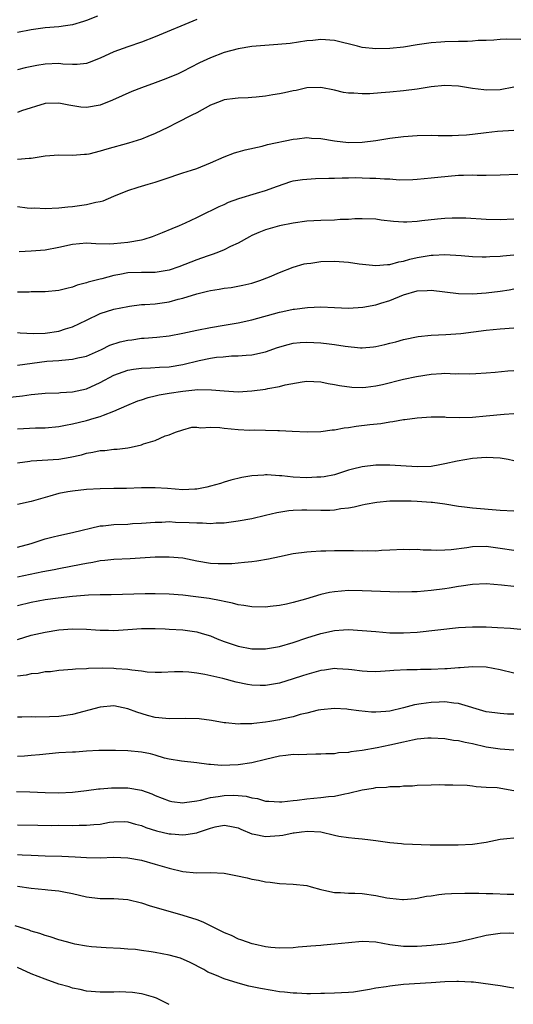
# Model space of a CAD drawing. Units: inches. Extents: x 2562000 to 2565000, y 1545000 to 1548000.
# Drawn here: x 2562283 to 2562355, y 1545338 to 1545481 of the extents above; entities that cross this region are included whole.
import ezdxf

# ---------------------------------------------------------------- set-up
doc = ezdxf.new("R2010")
doc.units = ezdxf.units.IN
doc.header["$MEASUREMENT"] = 0
doc.layers.add('LD25621545_2ft', color=135, linetype='Continuous')

msp = doc.modelspace()

# ---------------------------------------------------------------- linework, layer by layer
at = {"layer": 'LD25621545_2ft'}
for points, elevation in [([(2562294.63, 1545481.37), (2562293, 1545480.72), (2562292.57, 1545480.57), (2562291, 1545480.11), (2562289.95, 1545479.95), (2562289, 1545479.82), (2562287, 1545479.66), (2562285, 1545479.37), (2562283, 1545478.97)], 7636), ([(2562309, 1545480.89), (2562303, 1545478.34), (2562301, 1545477.58), (2562299, 1545476.91), (2562297, 1545476.19), (2562295, 1545475.29), (2562293.38, 1545474.62), (2562293, 1545474.51), (2562291.67, 1545474.33), (2562291, 1545474.35), (2562289.59, 1545474.41), (2562289, 1545474.48), (2562287, 1545474.42), (2562285.79, 1545474.22), (2562284.13, 1545473.87), (2562283, 1545473.57)], 7638), ([(2562356.03, 1545477.97), (2562353.98, 1545478.02), (2562353, 1545477.99), (2562352.11, 1545477.89), (2562351, 1545477.84), (2562349.82, 1545477.82), (2562349, 1545477.74), (2562348.3, 1545477.7), (2562347, 1545477.69), (2562345, 1545477.63), (2562344.4, 1545477.6), (2562343, 1545477.49), (2562341, 1545477.19), (2562339, 1545476.86), (2562337, 1545476.67), (2562335, 1545476.62), (2562333, 1545476.8), (2562332.31, 1545477), (2562329, 1545477.84), (2562327, 1545477.98), (2562325.85, 1545477.85), (2562325, 1545477.77), (2562322.58, 1545477.42), (2562320.77, 1545477.23), (2562317, 1545476.94), (2562315, 1545476.61), (2562313, 1545476.07), (2562311, 1545475.32), (2562309.43, 1545474.57), (2562308.1, 1545473.9), (2562307, 1545473.31), (2562306.3, 1545473), (2562305, 1545472.46), (2562304.12, 1545472.12), (2562303, 1545471.71), (2562301, 1545470.94), (2562299.59, 1545470.41), (2562298.18, 1545469.82), (2562296.81, 1545469.19), (2562295, 1545468.44), (2562293, 1545468.1), (2562292.18, 1545468.18), (2562290.44, 1545468.44), (2562289, 1545468.76), (2562287, 1545468.67), (2562283.6, 1545467.6), (2562283, 1545467.38)], 7640), ([(2562355, 1545471.04), (2562353, 1545470.69), (2562351, 1545470.63), (2562350.65, 1545470.65), (2562349, 1545470.86), (2562347, 1545471.18), (2562345, 1545471.3), (2562343, 1545471.13), (2562341, 1545470.79), (2562339, 1545470.52), (2562337, 1545470.34), (2562335.74, 1545470.26), (2562334.11, 1545470.11), (2562333, 1545470.08), (2562331.8, 1545470.2), (2562331, 1545470.2), (2562330.3, 1545470.3), (2562329, 1545470.63), (2562327, 1545471.02), (2562325, 1545470.94), (2562323.42, 1545470.58), (2562323, 1545470.52), (2562321.75, 1545470.25), (2562321, 1545470.11), (2562320.03, 1545469.97), (2562319, 1545469.77), (2562317.61, 1545469.61), (2562317, 1545469.55), (2562316.48, 1545469.52), (2562315, 1545469.48), (2562314.59, 1545469.41), (2562313, 1545469.22), (2562312.39, 1545469), (2562311, 1545468.43), (2562309, 1545467.34), (2562308.31, 1545467), (2562306.14, 1545465.86), (2562304.8, 1545465.2), (2562303, 1545464.35), (2562301.91, 1545463.91), (2562301, 1545463.52), (2562299.09, 1545462.91), (2562295.96, 1545462.04), (2562295, 1545461.75), (2562293.35, 1545461.35), (2562293, 1545461.28), (2562292.73, 1545461.27), (2562291, 1545461.12), (2562289, 1545461.18), (2562287, 1545461.05), (2562285, 1545460.71), (2562284.71, 1545460.71), (2562283, 1545460.58)], 7642), ([(2562283, 1545453.74), (2562284.43, 1545453.57), (2562285, 1545453.52), (2562285.53, 1545453.53), (2562287, 1545453.46), (2562289, 1545453.53), (2562290.32, 1545453.68), (2562291, 1545453.73), (2562293, 1545454.01), (2562294.36, 1545454.36), (2562295, 1545454.47), (2562295.43, 1545454.57), (2562297, 1545455.26), (2562299, 1545456.06), (2562300.53, 1545456.53), (2562301, 1545456.69), (2562301.98, 1545457), (2562303, 1545457.28), (2562304.28, 1545457.72), (2562307, 1545458.61), (2562308.24, 1545459), (2562309, 1545459.26), (2562311, 1545460.06), (2562313, 1545460.95), (2562314.49, 1545461.51), (2562315, 1545461.68), (2562316.03, 1545461.97), (2562318.49, 1545462.49), (2562319.28, 1545462.72), (2562323, 1545463.53), (2562323.58, 1545463.58), (2562325, 1545463.73), (2562325.67, 1545463.67), (2562327, 1545463.59), (2562329, 1545463.25), (2562331, 1545463.01), (2562333, 1545463.06), (2562335, 1545463.33), (2562337, 1545463.65), (2562339, 1545463.91), (2562341, 1545464.05), (2562343, 1545464.08), (2562344.05, 1545464.05), (2562346.05, 1545464.05), (2562347, 1545464.08), (2562348.16, 1545464.16), (2562349, 1545464.25), (2562351, 1545464.49), (2562352.65, 1545464.65), (2562355, 1545464.83)], 7644), ([(2562283.23, 1545447.23), (2562285, 1545447.3), (2562287, 1545447.47), (2562289, 1545447.84), (2562291, 1545448.28), (2562293, 1545448.45), (2562294.38, 1545448.38), (2562296.34, 1545448.34), (2562297, 1545448.36), (2562299, 1545448.57), (2562301, 1545448.91), (2562301.38, 1545449), (2562302.61, 1545449.39), (2562304.03, 1545449.97), (2562305.43, 1545450.57), (2562306.53, 1545451), (2562307.38, 1545451.38), (2562309, 1545452.14), (2562310.77, 1545453), (2562311, 1545453.1), (2562312.24, 1545453.76), (2562313, 1545454.05), (2562313.63, 1545454.37), (2562315.09, 1545454.91), (2562317.68, 1545455.68), (2562319, 1545456.05), (2562320.7, 1545456.7), (2562322.65, 1545457.35), (2562323, 1545457.45), (2562324.35, 1545457.65), (2562325, 1545457.72), (2562326.22, 1545457.78), (2562328.15, 1545457.85), (2562329, 1545457.85), (2562330.09, 1545457.91), (2562331, 1545457.9), (2562332.07, 1545457.93), (2562333, 1545457.91), (2562334.13, 1545457.87), (2562335, 1545457.86), (2562336.26, 1545457.74), (2562337, 1545457.74), (2562338.37, 1545457.63), (2562340.34, 1545457.66), (2562341, 1545457.7), (2562343, 1545457.88), (2562343.98, 1545458.02), (2562347, 1545458.31), (2562347.69, 1545458.31), (2562349, 1545458.35), (2562349.69, 1545458.31), (2562351, 1545458.3), (2562353, 1545458.34), (2562355.59, 1545458.41)], 7646), ([(2562355, 1545451.89), (2562353, 1545451.81), (2562351, 1545451.83), (2562348.03, 1545452.03), (2562347, 1545452.07), (2562346.07, 1545452.07), (2562345, 1545452.01), (2562343.91, 1545451.91), (2562341.64, 1545451.64), (2562341, 1545451.57), (2562339.48, 1545451.48), (2562339, 1545451.47), (2562337.56, 1545451.56), (2562335.78, 1545451.78), (2562335, 1545451.91), (2562333, 1545451.97), (2562331.93, 1545451.93), (2562331, 1545451.86), (2562329.83, 1545451.83), (2562329, 1545451.78), (2562327, 1545451.72), (2562325, 1545451.59), (2562323, 1545451.34), (2562321, 1545450.94), (2562319, 1545450.35), (2562318.02, 1545449.98), (2562317, 1545449.51), (2562316.66, 1545449.34), (2562315, 1545448.43), (2562313.92, 1545447.92), (2562313, 1545447.45), (2562311.91, 1545447), (2562311.25, 1545446.75), (2562310.53, 1545446.53), (2562309, 1545445.99), (2562306.43, 1545445), (2562305, 1545444.49), (2562303, 1545444.15), (2562302.18, 1545444.18), (2562301, 1545444.18), (2562299, 1545444.1), (2562297.86, 1545443.86), (2562297, 1545443.71), (2562295.25, 1545443.25), (2562295, 1545443.21), (2562293.24, 1545442.76), (2562293, 1545442.66), (2562291.68, 1545442.32), (2562291, 1545442.03), (2562290.14, 1545441.86), (2562289, 1545441.54), (2562287, 1545441.36), (2562285, 1545441.34), (2562284.68, 1545441.32), (2562283, 1545441.32)], 7648), ([(2562283, 1545435.43), (2562283.39, 1545435.39), (2562285.32, 1545435.32), (2562287, 1545435.38), (2562289, 1545435.66), (2562289.97, 1545435.97), (2562291, 1545436.26), (2562293, 1545437.26), (2562295, 1545438.19), (2562297, 1545438.82), (2562299, 1545439.25), (2562299.27, 1545439.27), (2562301, 1545439.5), (2562301.5, 1545439.5), (2562303, 1545439.63), (2562305, 1545439.92), (2562306.29, 1545440.29), (2562307, 1545440.45), (2562309, 1545441.07), (2562310.57, 1545441.43), (2562311, 1545441.55), (2562312.27, 1545441.73), (2562313, 1545441.87), (2562314.01, 1545441.99), (2562315.69, 1545442.31), (2562317, 1545442.63), (2562318.17, 1545443), (2562319.55, 1545443.55), (2562321, 1545444.17), (2562323, 1545444.93), (2562324.6, 1545445.4), (2562325, 1545445.47), (2562325.54, 1545445.54), (2562327, 1545445.76), (2562329, 1545445.8), (2562331, 1545445.64), (2562332.58, 1545445.42), (2562335, 1545445.16), (2562336.69, 1545445.31), (2562337, 1545445.31), (2562338.3, 1545445.7), (2562339, 1545445.81), (2562339.91, 1545446.09), (2562341, 1545446.34), (2562343, 1545446.68), (2562343.32, 1545446.68), (2562345, 1545446.78), (2562347.38, 1545446.62), (2562349, 1545446.46), (2562350.42, 1545446.42), (2562351, 1545446.42), (2562351.54, 1545446.46), (2562353, 1545446.52), (2562353.41, 1545446.59), (2562355, 1545446.73)], 7650), ([(2562283, 1545430.73), (2562287.28, 1545431.28), (2562289, 1545431.4), (2562289.46, 1545431.46), (2562291, 1545431.56), (2562291.76, 1545431.76), (2562292.55, 1545431.94), (2562293, 1545432.04), (2562295.19, 1545433), (2562296.4, 1545433.6), (2562297.92, 1545434.08), (2562299, 1545434.33), (2562299.6, 1545434.4), (2562301, 1545434.61), (2562301.38, 1545434.62), (2562303.21, 1545434.79), (2562305, 1545434.98), (2562307, 1545435.34), (2562309, 1545435.78), (2562311, 1545436.2), (2562313, 1545436.54), (2562315, 1545436.85), (2562317, 1545437.27), (2562321, 1545438.4), (2562321.5, 1545438.5), (2562323, 1545438.82), (2562323.17, 1545438.83), (2562325.07, 1545439.07), (2562327, 1545439.16), (2562329, 1545439.09), (2562331, 1545438.99), (2562333.11, 1545439.11), (2562335, 1545439.49), (2562335.69, 1545439.69), (2562337, 1545440.11), (2562339, 1545440.9), (2562341, 1545441.49), (2562342.44, 1545441.56), (2562343, 1545441.62), (2562347, 1545441.11), (2562349, 1545441.08), (2562351, 1545441.21), (2562353, 1545441.44), (2562354.35, 1545441.65), (2562355, 1545441.78)], 7652), ([(2562281, 1545425.99), (2562283.75, 1545426.25), (2562285, 1545426.44), (2562285.52, 1545426.48), (2562287, 1545426.66), (2562289, 1545426.71), (2562289.26, 1545426.74), (2562291, 1545426.83), (2562293, 1545427.3), (2562295, 1545428.19), (2562297, 1545429.24), (2562299, 1545429.99), (2562299.85, 1545430.15), (2562301, 1545430.29), (2562302.31, 1545430.31), (2562303.59, 1545430.41), (2562305, 1545430.48), (2562307, 1545430.8), (2562309.37, 1545431.37), (2562311, 1545431.72), (2562311.85, 1545431.85), (2562312.84, 1545431.94), (2562314.05, 1545432.05), (2562315, 1545432.05), (2562316.17, 1545432.17), (2562317, 1545432.21), (2562319, 1545432.66), (2562320.73, 1545433.27), (2562322.27, 1545433.73), (2562323, 1545433.89), (2562324.01, 1545433.99), (2562325, 1545434.04), (2562327, 1545433.95), (2562328.2, 1545433.8), (2562329, 1545433.73), (2562330.53, 1545433.47), (2562332.76, 1545433.24), (2562333, 1545433.24), (2562334.63, 1545433.37), (2562335, 1545433.44), (2562336.29, 1545433.71), (2562337, 1545433.92), (2562337.88, 1545434.12), (2562339, 1545434.42), (2562341.15, 1545434.85), (2562343, 1545435.05), (2562345.14, 1545435.14), (2562347.3, 1545435.3), (2562351, 1545435.77), (2562353, 1545435.99), (2562355, 1545436.14)], 7654), ([(2562283, 1545421.49), (2562285.6, 1545421.6), (2562287, 1545421.63), (2562289, 1545421.81), (2562289.98, 1545422.02), (2562291, 1545422.18), (2562293, 1545422.66), (2562294.15, 1545423), (2562295, 1545423.27), (2562295.47, 1545423.47), (2562297, 1545424.06), (2562298.87, 1545424.87), (2562300.48, 1545425.52), (2562301, 1545425.68), (2562301.96, 1545426.04), (2562303, 1545426.28), (2562303.57, 1545426.43), (2562305, 1545426.67), (2562307, 1545426.94), (2562309.16, 1545427.16), (2562311.15, 1545427.15), (2562313, 1545426.97), (2562315, 1545426.86), (2562317, 1545426.99), (2562319, 1545427.25), (2562319.33, 1545427.33), (2562321, 1545427.62), (2562321.85, 1545427.85), (2562324.29, 1545428.29), (2562325, 1545428.37), (2562327, 1545428.31), (2562328.06, 1545428.06), (2562329, 1545427.93), (2562329.74, 1545427.74), (2562331.51, 1545427.51), (2562333, 1545427.48), (2562333.53, 1545427.53), (2562335, 1545427.72), (2562335.93, 1545427.93), (2562339, 1545428.69), (2562340.91, 1545429.09), (2562343, 1545429.41), (2562344.52, 1545429.48), (2562345, 1545429.53), (2562346.54, 1545429.46), (2562347, 1545429.48), (2562348.56, 1545429.44), (2562349.51, 1545429.51), (2562351, 1545429.6), (2562352.3, 1545429.7), (2562354.12, 1545429.88), (2562355, 1545429.95)], 7656), ([(2562283, 1545416.53), (2562284.78, 1545416.78), (2562285, 1545416.82), (2562289, 1545417.08), (2562290.66, 1545417.34), (2562292.28, 1545417.72), (2562293, 1545417.92), (2562293.92, 1545418.08), (2562295, 1545418.31), (2562295.66, 1545418.34), (2562297, 1545418.51), (2562297.48, 1545418.52), (2562299, 1545418.73), (2562299.25, 1545418.75), (2562300.38, 1545419), (2562301, 1545419.16), (2562301.29, 1545419.29), (2562303, 1545419.8), (2562304.45, 1545420.45), (2562305, 1545420.59), (2562305.93, 1545421), (2562307, 1545421.35), (2562308.29, 1545421.71), (2562309, 1545421.72), (2562309.61, 1545421.61), (2562311, 1545421.72), (2562312.34, 1545421.66), (2562313, 1545421.56), (2562315, 1545421.38), (2562316.7, 1545421.3), (2562317.32, 1545421.32), (2562319, 1545421.29), (2562320.77, 1545421.23), (2562321, 1545421.24), (2562322.87, 1545421.13), (2562325.03, 1545421.03), (2562327, 1545421.1), (2562328.66, 1545421.34), (2562329, 1545421.35), (2562330.39, 1545421.61), (2562331, 1545421.68), (2562332.14, 1545421.86), (2562334.12, 1545422.12), (2562335.73, 1545422.27), (2562337, 1545422.5), (2562337.47, 1545422.53), (2562339, 1545422.82), (2562339.17, 1545422.83), (2562341, 1545423.09), (2562343, 1545423.23), (2562343.21, 1545423.21), (2562345, 1545423.21), (2562345.18, 1545423.18), (2562347.11, 1545423.11), (2562349, 1545423.16), (2562351, 1545423.34), (2562353.6, 1545423.6), (2562355, 1545423.7)], 7658), ([(2562355, 1545416.85), (2562354.2, 1545417), (2562353, 1545417.2), (2562351, 1545417.29), (2562349, 1545417.15), (2562346.78, 1545416.78), (2562345, 1545416.38), (2562344.27, 1545416.27), (2562343, 1545416.03), (2562341, 1545415.94), (2562337, 1545416.18), (2562336.19, 1545416.19), (2562335, 1545416.18), (2562333, 1545415.97), (2562331.6, 1545415.6), (2562331, 1545415.47), (2562329.59, 1545415), (2562329, 1545414.82), (2562327.49, 1545414.51), (2562327, 1545414.44), (2562326.44, 1545414.44), (2562325, 1545414.36), (2562323, 1545414.45), (2562321.36, 1545414.64), (2562321, 1545414.64), (2562319.21, 1545414.79), (2562319, 1545414.78), (2562318.75, 1545414.75), (2562317, 1545414.66), (2562315.57, 1545414.43), (2562313.97, 1545414.03), (2562313, 1545413.73), (2562312.45, 1545413.55), (2562311, 1545413.13), (2562310.48, 1545413), (2562309, 1545412.74), (2562308.74, 1545412.74), (2562307, 1545412.64), (2562304.79, 1545412.79), (2562303, 1545412.93), (2562301, 1545412.92), (2562298.83, 1545412.83), (2562297, 1545412.82), (2562295, 1545412.78), (2562293, 1545412.65), (2562291, 1545412.45), (2562290.31, 1545412.31), (2562289, 1545412.09), (2562287.71, 1545411.71), (2562287, 1545411.53), (2562285, 1545410.92), (2562283, 1545410.48)], 7660), ([(2562283, 1545404.31), (2562285, 1545404.85), (2562287, 1545405.51), (2562288.18, 1545405.82), (2562289, 1545406), (2562291, 1545406.43), (2562295, 1545407.38), (2562295.41, 1545407.41), (2562297, 1545407.6), (2562299, 1545407.65), (2562299.71, 1545407.71), (2562301, 1545407.76), (2562303, 1545407.95), (2562303.94, 1545407.94), (2562305, 1545408), (2562305.94, 1545407.94), (2562307.9, 1545407.9), (2562309, 1545407.82), (2562309.84, 1545407.84), (2562311, 1545407.74), (2562311.81, 1545407.81), (2562313, 1545407.83), (2562313.98, 1545407.98), (2562315, 1545408.11), (2562317, 1545408.48), (2562319, 1545408.94), (2562320.65, 1545409.35), (2562322.36, 1545409.64), (2562323, 1545409.69), (2562324.26, 1545409.74), (2562325, 1545409.74), (2562327, 1545409.68), (2562328.32, 1545409.68), (2562329, 1545409.73), (2562329.9, 1545409.9), (2562331, 1545410), (2562331.85, 1545410.15), (2562333, 1545410.46), (2562333.44, 1545410.56), (2562335.15, 1545410.85), (2562337, 1545411), (2562339, 1545411.03), (2562340.1, 1545411), (2562341, 1545410.97), (2562343, 1545410.84), (2562343.19, 1545410.81), (2562345, 1545410.61), (2562347, 1545410.27), (2562347.83, 1545410.17), (2562349, 1545410.01), (2562353, 1545409.66), (2562355, 1545409.58)], 7662), ([(2562355, 1545403.8), (2562353, 1545404.12), (2562351, 1545404.4), (2562349, 1545404.34), (2562348.21, 1545404.21), (2562345.91, 1545403.91), (2562345, 1545403.85), (2562343.81, 1545403.81), (2562343, 1545403.87), (2562341.87, 1545403.87), (2562341, 1545403.97), (2562339.93, 1545403.93), (2562339, 1545403.98), (2562337, 1545403.85), (2562335.82, 1545403.82), (2562335, 1545403.72), (2562333.77, 1545403.77), (2562333, 1545403.71), (2562331.75, 1545403.75), (2562329.75, 1545403.75), (2562329, 1545403.76), (2562327.71, 1545403.71), (2562327, 1545403.72), (2562325.6, 1545403.6), (2562325, 1545403.58), (2562323, 1545403.31), (2562321, 1545402.92), (2562319.43, 1545402.57), (2562317.73, 1545402.27), (2562317, 1545402.19), (2562315.95, 1545402.05), (2562315, 1545401.99), (2562314.1, 1545401.9), (2562313, 1545401.86), (2562312.12, 1545401.88), (2562311, 1545401.93), (2562309, 1545402.29), (2562307, 1545402.7), (2562305, 1545402.87), (2562303, 1545402.84), (2562299.37, 1545402.63), (2562297, 1545402.51), (2562295.66, 1545402.34), (2562295, 1545402.3), (2562293.94, 1545402.06), (2562293, 1545401.93), (2562292.24, 1545401.76), (2562289, 1545401.14), (2562288.32, 1545401), (2562286.7, 1545400.7), (2562283, 1545399.95)], 7664), ([(2562355, 1545398.6), (2562353.22, 1545398.78), (2562351, 1545398.97), (2562349, 1545398.9), (2562347.36, 1545398.64), (2562347, 1545398.61), (2562345.64, 1545398.36), (2562345, 1545398.26), (2562343, 1545397.99), (2562341, 1545397.83), (2562340.2, 1545397.8), (2562338.21, 1545397.79), (2562337, 1545397.81), (2562333, 1545397.98), (2562331, 1545397.99), (2562329, 1545397.82), (2562328.29, 1545397.71), (2562327, 1545397.43), (2562324.77, 1545396.77), (2562323, 1545396.28), (2562322.05, 1545396.05), (2562321, 1545395.85), (2562319.67, 1545395.67), (2562319, 1545395.61), (2562317, 1545395.62), (2562315.84, 1545395.84), (2562315, 1545395.93), (2562314.19, 1545396.19), (2562313, 1545396.39), (2562312.53, 1545396.53), (2562310.83, 1545396.83), (2562308.89, 1545397.11), (2562307, 1545397.33), (2562305, 1545397.47), (2562303, 1545397.53), (2562301.53, 1545397.53), (2562296.6, 1545397.4), (2562295, 1545397.39), (2562293.33, 1545397.33), (2562292.73, 1545397.27), (2562291, 1545397.13), (2562288.91, 1545396.91), (2562287, 1545396.66), (2562285, 1545396.29), (2562283, 1545395.78)], 7666), ([(2562283, 1545390.89), (2562285, 1545391.54), (2562287, 1545391.98), (2562289, 1545392.3), (2562291, 1545392.46), (2562293, 1545392.39), (2562294.3, 1545392.3), (2562295, 1545392.23), (2562296.23, 1545392.23), (2562297, 1545392.2), (2562298.32, 1545392.32), (2562299, 1545392.35), (2562301, 1545392.5), (2562303, 1545392.51), (2562304.44, 1545392.44), (2562305, 1545392.42), (2562307, 1545392.29), (2562309, 1545392), (2562309.78, 1545391.78), (2562311, 1545391.41), (2562311.97, 1545391), (2562313, 1545390.59), (2562313.59, 1545390.41), (2562315, 1545389.93), (2562317, 1545389.56), (2562317.56, 1545389.56), (2562319, 1545389.53), (2562321, 1545389.87), (2562323, 1545390.47), (2562325, 1545391.15), (2562327, 1545391.77), (2562329, 1545392.2), (2562330.29, 1545392.29), (2562331, 1545392.33), (2562333, 1545392.22), (2562335, 1545392.04), (2562337, 1545391.89), (2562339, 1545391.86), (2562341, 1545391.98), (2562347, 1545392.64), (2562349, 1545392.76), (2562351, 1545392.75), (2562352.66, 1545392.66), (2562354.53, 1545392.53), (2562357, 1545392.3)], 7668), ([(2562355, 1545386.02), (2562353, 1545386.51), (2562351, 1545386.86), (2562349, 1545386.93), (2562347.21, 1545386.79), (2562347, 1545386.8), (2562345.34, 1545386.66), (2562345, 1545386.65), (2562343, 1545386.55), (2562341.47, 1545386.53), (2562341, 1545386.51), (2562339.5, 1545386.5), (2562337.6, 1545386.4), (2562337, 1545386.34), (2562335, 1545386.21), (2562333.75, 1545386.25), (2562333, 1545386.3), (2562331.52, 1545386.48), (2562331, 1545386.56), (2562329.37, 1545386.63), (2562329, 1545386.67), (2562327.54, 1545386.46), (2562327, 1545386.4), (2562325, 1545385.84), (2562324.36, 1545385.64), (2562323, 1545385.17), (2562321, 1545384.58), (2562319, 1545384.22), (2562318.22, 1545384.22), (2562317, 1545384.25), (2562316.37, 1545384.37), (2562314.71, 1545384.71), (2562312.77, 1545385.23), (2562310.19, 1545385.81), (2562309, 1545386.01), (2562307.84, 1545386.16), (2562307, 1545386.22), (2562305.79, 1545386.21), (2562303.88, 1545386.12), (2562303, 1545386.12), (2562301.84, 1545386.16), (2562301, 1545386.29), (2562299.57, 1545386.43), (2562299, 1545386.55), (2562297.34, 1545386.66), (2562297, 1545386.7), (2562295.28, 1545386.72), (2562293.32, 1545386.68), (2562293, 1545386.63), (2562291.41, 1545386.59), (2562291, 1545386.54), (2562289, 1545386.41), (2562287.77, 1545386.23), (2562287, 1545386.19), (2562286.02, 1545385.98), (2562285, 1545385.91), (2562284.26, 1545385.74), (2562283, 1545385.6)], 7670), ([(2562355, 1545380.08), (2562354.08, 1545380.08), (2562353, 1545380.14), (2562352.24, 1545380.24), (2562351, 1545380.42), (2562347, 1545381.63), (2562346.32, 1545381.68), (2562345, 1545381.87), (2562344.19, 1545381.81), (2562343, 1545381.77), (2562341.54, 1545381.54), (2562340.59, 1545381.41), (2562338.99, 1545380.99), (2562337, 1545380.52), (2562336.45, 1545380.45), (2562335, 1545380.34), (2562334.36, 1545380.36), (2562332.54, 1545380.54), (2562331, 1545380.76), (2562330.77, 1545380.77), (2562329, 1545380.88), (2562327, 1545380.71), (2562326.63, 1545380.63), (2562325, 1545380.23), (2562324, 1545380), (2562323, 1545379.69), (2562321.34, 1545379.34), (2562321, 1545379.25), (2562319.61, 1545379), (2562319, 1545378.9), (2562317.28, 1545378.72), (2562317, 1545378.67), (2562315.35, 1545378.65), (2562315, 1545378.61), (2562313.21, 1545378.79), (2562313, 1545378.79), (2562311.13, 1545379.13), (2562309.37, 1545379.37), (2562307.43, 1545379.43), (2562305, 1545379.4), (2562303.52, 1545379.52), (2562303, 1545379.58), (2562301.86, 1545379.86), (2562300.34, 1545380.34), (2562299, 1545380.86), (2562297, 1545381.25), (2562295, 1545381.08), (2562291, 1545380.02), (2562289, 1545379.72), (2562287.67, 1545379.67), (2562285.64, 1545379.64), (2562285, 1545379.67), (2562283.63, 1545379.63), (2562283, 1545379.63)], 7672), ([(2562355, 1545374.83), (2562353.01, 1545374.99), (2562351, 1545375.28), (2562349, 1545375.75), (2562347.95, 1545375.95), (2562347, 1545376.2), (2562346.26, 1545376.26), (2562345, 1545376.47), (2562343, 1545376.58), (2562342.55, 1545376.56), (2562341, 1545376.42), (2562340.3, 1545376.3), (2562339, 1545376.01), (2562337, 1545375.54), (2562335.16, 1545375.16), (2562333, 1545374.8), (2562331.38, 1545374.62), (2562331, 1545374.52), (2562329.57, 1545374.43), (2562329, 1545374.32), (2562327.71, 1545374.29), (2562327, 1545374.25), (2562326.27, 1545374.27), (2562325, 1545374.23), (2562323.84, 1545374.16), (2562323, 1545374.19), (2562321.95, 1545374.05), (2562321, 1545373.97), (2562319, 1545373.49), (2562317, 1545372.98), (2562315, 1545372.71), (2562312.61, 1545372.61), (2562311, 1545372.75), (2562310.74, 1545372.74), (2562309, 1545373.02), (2562306.78, 1545373.22), (2562305, 1545373.52), (2562304.32, 1545373.68), (2562303, 1545374.1), (2562302.29, 1545374.29), (2562301, 1545374.57), (2562299, 1545374.73), (2562297.22, 1545374.78), (2562294.79, 1545374.79), (2562293, 1545374.7), (2562291.43, 1545374.57), (2562291, 1545374.56), (2562289, 1545374.44), (2562286.18, 1545374.18), (2562285, 1545374.04), (2562284.02, 1545373.98), (2562283, 1545373.94)], 7674), ([(2562282.85, 1545368.85), (2562284.79, 1545368.79), (2562287, 1545368.68), (2562289, 1545368.66), (2562291, 1545368.75), (2562293, 1545368.97), (2562294.78, 1545369.22), (2562295, 1545369.22), (2562296.62, 1545369.38), (2562299, 1545369.39), (2562301, 1545369.02), (2562302.48, 1545368.48), (2562303, 1545368.25), (2562305, 1545367.48), (2562305.41, 1545367.41), (2562307, 1545367.21), (2562307.22, 1545367.22), (2562309, 1545367.47), (2562309.57, 1545367.57), (2562311, 1545367.95), (2562312.11, 1545368.11), (2562313, 1545368.28), (2562314.31, 1545368.31), (2562315, 1545368.28), (2562316.17, 1545368.16), (2562317, 1545367.92), (2562317.82, 1545367.82), (2562319, 1545367.46), (2562319.45, 1545367.45), (2562321, 1545367.34), (2562321.36, 1545367.36), (2562323, 1545367.54), (2562323.58, 1545367.58), (2562325, 1545367.77), (2562327, 1545367.97), (2562328.12, 1545368.12), (2562329, 1545368.18), (2562330.51, 1545368.51), (2562331, 1545368.58), (2562333, 1545369.09), (2562334.66, 1545369.34), (2562335, 1545369.42), (2562336.54, 1545369.46), (2562337, 1545369.57), (2562338.45, 1545369.55), (2562339, 1545369.67), (2562340.32, 1545369.68), (2562341, 1545369.77), (2562343, 1545369.81), (2562344.16, 1545369.84), (2562345, 1545369.81), (2562346.17, 1545369.83), (2562348.24, 1545369.76), (2562349, 1545369.67), (2562349.55, 1545369.55), (2562351, 1545369.49), (2562352.6, 1545369.4), (2562355, 1545368.99)], 7676), ([(2562283, 1545364.01), (2562285.94, 1545363.94), (2562287.92, 1545363.92), (2562289, 1545363.93), (2562291, 1545363.92), (2562291.94, 1545363.94), (2562293, 1545363.93), (2562294.06, 1545364.06), (2562295, 1545364.12), (2562296.37, 1545364.37), (2562297, 1545364.44), (2562298.47, 1545364.47), (2562299, 1545364.46), (2562300.12, 1545364.12), (2562301, 1545363.9), (2562301.63, 1545363.63), (2562303.15, 1545363.15), (2562305, 1545362.71), (2562305.32, 1545362.68), (2562307, 1545362.54), (2562307.42, 1545362.58), (2562309, 1545362.86), (2562309.12, 1545362.88), (2562309.41, 1545363), (2562311, 1545363.53), (2562311.69, 1545363.69), (2562313, 1545363.93), (2562313.81, 1545363.81), (2562315, 1545363.55), (2562315.38, 1545363.38), (2562317, 1545362.71), (2562317.32, 1545362.67), (2562319, 1545362.32), (2562321, 1545362.45), (2562321.48, 1545362.52), (2562323, 1545362.84), (2562323.15, 1545362.85), (2562324.2, 1545363), (2562325.1, 1545363.1), (2562327, 1545362.97), (2562329, 1545362.51), (2562329.62, 1545362.38), (2562331, 1545362.16), (2562331.95, 1545362.05), (2562333, 1545361.98), (2562334.19, 1545361.81), (2562335, 1545361.72), (2562337, 1545361.42), (2562338.7, 1545361.3), (2562339, 1545361.26), (2562342.88, 1545361.12), (2562344.92, 1545361.08), (2562346.91, 1545361.09), (2562349, 1545361.21), (2562351, 1545361.49), (2562353, 1545361.9), (2562353.99, 1545362.01), (2562355, 1545362.12)], 7678), ([(2562283, 1545359.69), (2562283.67, 1545359.67), (2562285, 1545359.58), (2562287, 1545359.48), (2562289.44, 1545359.44), (2562291.37, 1545359.37), (2562293, 1545359.26), (2562295, 1545359.23), (2562297, 1545359.29), (2562299, 1545359.2), (2562301, 1545358.85), (2562303, 1545358.3), (2562305, 1545357.71), (2562307, 1545357.23), (2562308.98, 1545357.02), (2562311, 1545357.06), (2562313, 1545356.98), (2562314.66, 1545356.66), (2562316.31, 1545356.31), (2562317, 1545356.12), (2562317.97, 1545355.97), (2562319, 1545355.72), (2562319.66, 1545355.66), (2562321, 1545355.48), (2562323, 1545355.4), (2562325, 1545355.18), (2562325.62, 1545355), (2562327, 1545354.63), (2562327.46, 1545354.54), (2562329, 1545354.16), (2562329.84, 1545354.16), (2562331, 1545354.07), (2562331.93, 1545354.07), (2562333, 1545354.02), (2562335, 1545353.74), (2562336.59, 1545353.41), (2562337, 1545353.34), (2562338.84, 1545353.16), (2562339, 1545353.15), (2562340.67, 1545353.33), (2562341, 1545353.34), (2562342.36, 1545353.64), (2562343, 1545353.72), (2562344.11, 1545353.89), (2562345, 1545353.99), (2562345.95, 1545354.05), (2562347.9, 1545354.1), (2562349, 1545354.06), (2562349.92, 1545354.08), (2562351, 1545354.03), (2562351.97, 1545354.03), (2562354.04, 1545353.96), (2562355, 1545353.92)], 7680), ([(2562283, 1545355.1), (2562285, 1545354.82), (2562287, 1545354.64), (2562287.42, 1545354.58), (2562289, 1545354.42), (2562289.74, 1545354.26), (2562291, 1545354.03), (2562293, 1545353.57), (2562295, 1545353.32), (2562297, 1545353.31), (2562299, 1545353.17), (2562301, 1545352.67), (2562302.26, 1545352.26), (2562303.79, 1545351.79), (2562307, 1545350.89), (2562309, 1545350.25), (2562309.91, 1545349.91), (2562312.59, 1545348.59), (2562313, 1545348.36), (2562313.98, 1545347.98), (2562315, 1545347.47), (2562315.36, 1545347.36), (2562316.34, 1545347), (2562317, 1545346.79), (2562317.29, 1545346.71), (2562319, 1545346.33), (2562319.76, 1545346.24), (2562321, 1545346.13), (2562323, 1545346.21), (2562323.71, 1545346.29), (2562325, 1545346.38), (2562325.55, 1545346.45), (2562327, 1545346.55), (2562327.4, 1545346.6), (2562329, 1545346.72), (2562331, 1545346.94), (2562333, 1545347.12), (2562335, 1545347.01), (2562337, 1545346.64), (2562339, 1545346.38), (2562341, 1545346.38), (2562343, 1545346.53), (2562343.42, 1545346.58), (2562345, 1545346.73), (2562346.88, 1545347), (2562349, 1545347.49), (2562351, 1545347.97), (2562353, 1545348.3), (2562354.31, 1545348.31), (2562355, 1545348.3)], 7682), ([(2562355, 1545340.32), (2562354.4, 1545340.4), (2562353, 1545340.63), (2562349.17, 1545341.18), (2562348.83, 1545341.17), (2562347, 1545341.28), (2562346.74, 1545341.26), (2562345, 1545341.2), (2562343, 1545341.05), (2562339, 1545340.81), (2562337, 1545340.61), (2562336.5, 1545340.5), (2562335, 1545340.3), (2562334.08, 1545340.08), (2562331.74, 1545339.74), (2562331, 1545339.67), (2562329, 1545339.57), (2562327.54, 1545339.54), (2562327, 1545339.5), (2562325.49, 1545339.49), (2562325, 1545339.46), (2562323.55, 1545339.55), (2562323, 1545339.55), (2562321.73, 1545339.73), (2562321, 1545339.78), (2562319.97, 1545339.97), (2562318.24, 1545340.24), (2562316.57, 1545340.57), (2562315, 1545341), (2562313, 1545341.63), (2562311.85, 1545342.15), (2562311, 1545342.48), (2562310.64, 1545342.64), (2562310.03, 1545343), (2562308.04, 1545344.04), (2562306.63, 1545344.63), (2562305, 1545345.1), (2562303, 1545345.49), (2562302.41, 1545345.59), (2562301, 1545345.76), (2562300.11, 1545345.89), (2562299, 1545345.96), (2562297.94, 1545346.06), (2562295.87, 1545346.13), (2562293.72, 1545346.28), (2562293, 1545346.37), (2562291.31, 1545346.69), (2562291, 1545346.76), (2562290.1, 1545347), (2562289, 1545347.32), (2562287.74, 1545347.74), (2562287, 1545347.94), (2562286.23, 1545348.23), (2562285, 1545348.56), (2562284.7, 1545348.7), (2562282.68, 1545349.32)], 7684), ([(2562305, 1545337.95), (2562303.16, 1545338.84), (2562302.72, 1545339), (2562301.39, 1545339.39), (2562301, 1545339.49), (2562299.68, 1545339.68), (2562297.75, 1545339.75), (2562297, 1545339.71), (2562295.71, 1545339.71), (2562295, 1545339.7), (2562293, 1545339.88), (2562292.09, 1545340.09), (2562291, 1545340.31), (2562290.49, 1545340.49), (2562289, 1545340.89), (2562287, 1545341.6), (2562286.01, 1545342.01), (2562285, 1545342.4), (2562283, 1545343.28)], 7686)]:
    msp.add_lwpolyline(points, dxfattribs=dict(at, elevation=elevation))

doc.saveas('drawing.dxf')
